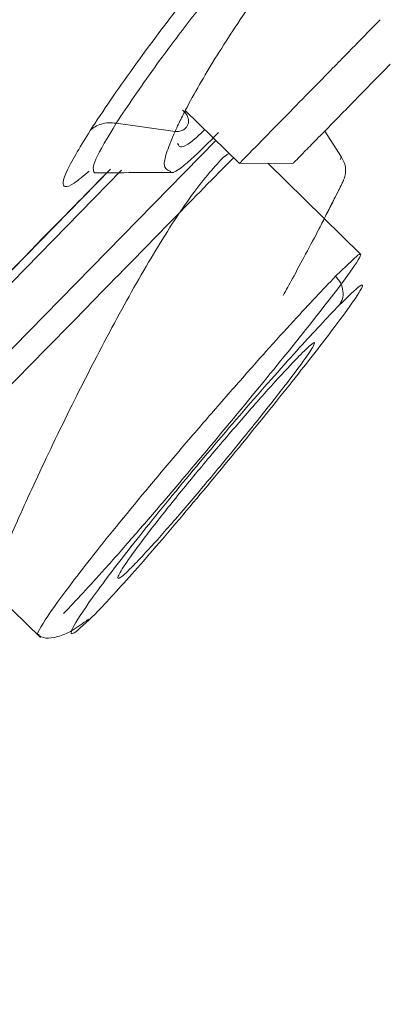
# Model space of a CAD drawing. Units: millimetres. Extents: x 12278 to 12505, y 579 to 851.
# Drawn here: x 12414 to 12415, y 783 to 788 of the extents above; entities that cross this region are included whole.
import ezdxf

# ---------------------------------------------------------------- set-up
doc = ezdxf.new("R2010")
doc.units = ezdxf.units.MM

msp = doc.modelspace()

# ---------------------------------------------------------------- linework, layer by layer
at = {"color": 7, "linetype": 'Continuous', "lineweight": 15}
for p, q in [((12414.4253, 787.1734, 0.0285), (12414.7077, 786.8968, 0.0285)), ((12414.0646, 787.1079, 0.0285), (12414.3716, 787.0643, 0.0285)), ((12415.1533, 787.0667, 0.0285), (12415.2402, 786.9298, 0.0285)), ((12414.7066, 786.8972, 0.0285), (12414.9909, 786.9001, 0.0285)), ((12415.3411, 786.4241, 0.0285), (12414.8565, 786.8988, 0.0285)), ((12415.236, 786.9211, 0.0285), (12415.2359, 786.9211, 0.0285)), ((12413.191, 786.0069, 0.0285), (12414.0349, 786.8683, 0.0285)), ((12415.2009, 786.7079, 0.0285), (12415.169, 786.6451, 0.0285)), ((12415.3412, 786.424, 0.0285), (12415.3411, 786.4241, 0.0285)), ((12413.4253, 784.6612, 0.0285), (12413.6691, 784.4223, 0.0285)), ((12413.6691, 784.4223, 0.0285), (12413.6692, 784.4223, 0.0285))]:
    msp.add_line(p, q, dxfattribs=at)
at = {"color": 8, "linetype": 'Continuous', "lineweight": 15}
for p, q in [((12414.5843, 787.0177, 0.0285), (12413.1797, 785.5837, 0.0285)), ((12415.2345, 786.9182, 0.0285), (12415.2402, 786.9298, 0.0285)), ((12413.1979, 785.9494, 0.0285), (12414.0921, 786.8623, 0.0285)), ((12415.3286, 786.42, 0.0285), (12415.2098, 786.3089, 0.0285))]:
    msp.add_line(p, q, dxfattribs=at)
at = {"color": 7, "linetype": 'Continuous', "lineweight": 15}
msp.add_arc((12406.5303, 790.962, 0.0285), 9.6594, 334.43592, 334.5269, dxfattribs=at)
for points, knots in [([(12420.9887, 798.7802, 0.0285), (12420.9708, 798.762, 0.0285), (12420.9351, 798.7255, 0.0285), (12420.6473, 798.4317, 0.0285), (12420.1919, 797.9669, 0.0285), (12419.558, 797.3197, 0.0285), (12418.7581, 796.503, 0.0285), (12417.8012, 795.5262, 0.0285), (12416.7001, 794.402, 0.0285), (12415.4686, 793.1448, 0.0285), (12414.1226, 791.7707, 0.0285), (12412.6794, 790.2973, 0.0285), (12411.1573, 788.7434, 0.0285), (12409.576, 787.1291, 0.0285), (12407.9557, 785.4749, 0.0285), (12406.3171, 783.8021, 0.0285), (12404.6813, 782.132, 0.0285), (12403.0692, 780.4862, 0.0285), (12401.5014, 778.8857, 0.0285), (12399.9981, 777.351, 0.0285), (12398.5784, 775.9016, 0.0285), (12397.2609, 774.5566, 0.0285), (12396.0613, 773.3319, 0.0285), (12394.9991, 772.2474, 0.0285), (12394.0725, 771.3015, 0.0285), (12393.5913, 770.8103, 0.0285), (12393.3508, 770.5647, 0.0285)], [0, 0, 0, 0, 0.041667, 0.083333, 0.125, 0.166667, 0.208333, 0.25, 0.291667, 0.333333, 0.375, 0.416667, 0.458333, 0.5, 0.541667, 0.583333, 0.625, 0.666667, 0.708333, 0.75, 0.791667, 0.833333, 0.875, 0.916667, 0.958333, 1, 1, 1, 1]), ([(12421.9304, 797.3529, 0.0285), (12421.91, 797.3321, 0.0285), (12421.8686, 797.2899, 0.0285), (12421.5276, 796.9417, 0.0285), (12421.0113, 796.4147, 0.0285), (12420.3599, 795.7496, 0.0285), (12419.6299, 795.0044, 0.0285), (12418.7709, 794.1274, 0.0285), (12417.7875, 793.1235, 0.0285), (12416.6979, 792.0111, 0.0285), (12415.5204, 790.809, 0.0285), (12414.2709, 789.5334, 0.0285), (12412.8414, 788.074, 0.0285), (12411.2335, 786.4325, 0.0285), (12409.4756, 784.6378, 0.0285), (12407.7253, 782.851, 0.0285), (12405.9751, 781.0642, 0.0285), (12404.2171, 779.2695, 0.0285), (12402.6093, 777.628, 0.0285), (12401.1797, 776.1686, 0.0285), (12399.9302, 774.893, 0.0285), (12398.7527, 773.6909, 0.0285), (12397.6631, 772.5785, 0.0285), (12396.6797, 771.5746, 0.0285), (12395.8208, 770.6976, 0.0285), (12395.0907, 769.9523, 0.0285), (12394.4393, 769.2873, 0.0285), (12393.923, 768.7603, 0.0285), (12393.582, 768.4121, 0.0285), (12393.5406, 768.3698, 0.0285), (12393.5202, 768.349, 0.0285)], [0, 0, 0, 0, 0.038814, 0.078832, 0.119976, 0.152138, 0.184303, 0.21715, 0.25, 0.282847, 0.315697, 0.347859, 0.380024, 0.421165, 0.461184, 0.5, 0.538813, 0.578832, 0.619976, 0.652138, 0.684303, 0.71715, 0.75, 0.782847, 0.815697, 0.847859, 0.880024, 0.921165, 0.961184, 1, 1, 1, 1]), ([(12415.039, 788.0912, 0.0285), (12414.9985, 788.0404, 0.0285), (12414.9558, 787.987, 0.0285), (12414.8736, 787.8777, 0.0285), (12414.7939, 787.7703, 0.0285), (12414.6548, 787.5642, 0.0285), (12414.5295, 787.3651, 0.0285), (12414.4446, 787.2112, 0.0285), (12414.408, 787.1404, 0.0285), (12414.3868, 787.0977, 0.0285), (12414.3775, 787.0772, 0.0285), (12414.3716, 787.0643, 0.0285)], [0, 0, 0, 0, 0.156283, 0.164659, 0.310666, 0.4514, 0.710138, 0.846008, 0.921203, 0.950219, 1, 1, 1, 1]), ([(12415.1552, 787.3544, 0.0285), (12415.1096, 787.3078, 0.0285), (12415.0184, 787.2147, 0.0285), (12414.8945, 787.0882, 0.0285), (12414.7936, 786.9853, 0.0285), (12414.7303, 786.9206, 0.0285), (12414.7025, 786.8923, 0.0285), (12414.7091, 786.899, 0.0285), (12414.7099, 786.8998, 0.0285)], [0, 0, 0, 0, 0.194471, 0.388941, 0.583412, 0.777883, 0.972353, 1, 1, 1, 1]), ([(12415.2981, 787.2144, 0.0285), (12415.2667, 787.1824, 0.0285), (12415.204, 787.1184, 0.0285), (12415.1188, 787.0315, 0.0285), (12415.0495, 786.9607, 0.0285), (12415.006, 786.9163, 0.0285), (12414.9869, 786.8968, 0.0285), (12414.9913, 786.9012, 0.0285), (12414.9917, 786.9017, 0.0285)], [0, 0, 0, 0, 0.1952091, 0.3904182, 0.5856273, 0.7808364, 0.9760454, 1, 1, 1, 1]), ([(12414.3716, 787.0643, 0.0285), (12414.38, 787.0644, 0.0285), (12414.3966, 787.0645, 0.0285), (12414.4172, 787.0731, 0.0285), (12414.4315, 787.0856, 0.0285), (12414.4402, 787.1007, 0.0285), (12414.4435, 787.1183, 0.0285), (12414.4403, 787.1384, 0.0285), (12414.4296, 787.1595, 0.0285), (12414.4168, 787.1709, 0.0285), (12414.4103, 787.1767, 0.0285)], [0, 0, 0, 0, 0.1364626, 0.2669133, 0.3859456, 0.4917463, 0.6037211, 0.7289126, 0.8631886, 1, 1, 1, 1]), ([(12413.9278, 787.0693, 0.0285), (12413.9362, 787.0766, 0.0285), (12413.9531, 787.0914, 0.0285), (12413.9868, 787.1048, 0.0285), (12414.0244, 787.1115, 0.0285), (12414.0513, 787.1091, 0.0285), (12414.0646, 787.1079, 0.0285)], [0, 0, 0, 0, 0.247008, 0.499999, 0.75299, 1, 1, 1, 1]), ([(12414.3455, 786.8582, 0.0285), (12414.3469, 786.856, 0.0285), (12414.3576, 786.8387, 0.0285), (12414.4442, 786.9024, 0.0285), (12414.5488, 787.0088, 0.0285), (12414.5987, 787.0596, 0.0285)], [0, 0, 0, 0, 0.072274, 0.557508, 1, 1, 1, 1]), ([(12414.6551, 786.9489, 0.0285), (12414.6503, 786.9472, 0.0285), (12414.6363, 786.9422, 0.0285), (12414.5656, 786.8688, 0.0285), (12414.4413, 786.7179, 0.0285), (12414.2452, 786.4089, 0.0285), (12414.0369, 786.0362, 0.0285), (12413.8271, 785.6268, 0.0285), (12413.6357, 785.229, 0.0285), (12413.4928, 784.9088, 0.0285), (12413.4149, 784.7077, 0.0285), (12413.4283, 784.6815, 0.0285), (12413.4341, 784.6702, 0.0285)], [0, 0, 0, 0, 0.016555, 0.048188, 0.161956, 0.275588, 0.392927, 0.517733, 0.648002, 0.778528, 0.904773, 1, 1, 1, 1]), ([(12415.2402, 786.9298, 0.0285), (12415.2456, 786.9208, 0.0285), (12415.2567, 786.9026, 0.0285), (12415.2635, 786.8708, 0.0285), (12415.2625, 786.8381, 0.0285), (12415.2548, 786.8181, 0.0285), (12415.251, 786.8083, 0.0285)], [0, 0, 0, 0, 0.244485, 0.498614, 0.753474, 1, 1, 1, 1]), ([(12413.1817, 785.998, 0.0285), (12413.3805, 786.2009, 0.0285), (12413.6949, 786.5218, 0.0285), (12413.9292, 786.761, 0.0285), (12414.0153, 786.849, 0.0285)], [0, 0, 0, 0, 0.632351, 1, 1, 1, 1]), ([(12413.9503, 786.8485, 0.0285), (12414.0192, 786.849, 0.0285), (12414.1569, 786.8499, 0.0285), (12414.2946, 786.8509, 0.0285), (12414.3634, 786.8513, 0.0285)], [0, 0, 0, 0, 0.500001, 1, 1, 1, 1]), ([(12415.251, 786.8083, 0.0285), (12415.2501, 786.8065, 0.0285), (12415.2483, 786.8029, 0.0285), (12415.2292, 786.7644, 0.0285), (12415.2021, 786.7103, 0.0285), (12415.1749, 786.6568, 0.0285), (12415.1617, 786.6308, 0.0285)], [0, 0, 0, 0, 0.227575, 0.485524, 0.749514, 1, 1, 1, 1]), ([(12415.1617, 786.6309, 0.0285), (12415.1745, 786.6559, 0.0285), (12415.1988, 786.7035, 0.0285), (12415.2246, 786.7548, 0.0285), (12415.2413, 786.7882, 0.0285), (12415.2434, 786.7924, 0.0285), (12415.2444, 786.7944, 0.0285)], [0, 0, 0, 0, 0.266084, 0.507717, 0.75759, 1, 1, 1, 1]), ([(12415.251, 786.8083, 0.0285), (12415.2507, 786.8076, 0.0285), (12415.2504, 786.8069, 0.0285), (12415.2451, 786.7963, 0.0285), (12415.2446, 786.7953, 0.0285)], [0, 0, 0, 0, 0.907217, 1, 1, 1, 1]), ([(12414.9364, 786.2085, 0.0285), (12414.9523, 786.2373, 0.0285), (12414.9895, 786.3047, 0.0285), (12415.0556, 786.4272, 0.0285), (12415.1176, 786.5434, 0.0285), (12415.1498, 786.6071, 0.0285), (12415.1617, 786.6309, 0.0285)], [0, 0, 0, 0, 0.216763, 0.506014, 0.816043, 1, 1, 1, 1]), ([(12413.7898, 784.5479, 0.0285), (12413.8561, 784.6183, 0.0285), (12413.9581, 784.7265, 0.0285), (12414.1516, 784.9464, 0.0285), (12414.362, 785.1902, 0.0285), (12414.6417, 785.5229, 0.0285), (12414.9088, 785.8485, 0.0285), (12415.0912, 786.0759, 0.0285), (12415.2329, 786.257, 0.0285), (12415.3188, 786.3757, 0.0285), (12415.3484, 786.4284, 0.0285), (12415.3352, 786.4228, 0.0285), (12415.3286, 786.42, 0.0285)], [0, 0, 0, 0, 0.136297, 0.209548, 0.286019, 0.425016, 0.565941, 0.648931, 0.724538, 0.853081, 0.927207, 1, 1, 1, 1]), ([(12413.9546, 784.5454, 0.0285), (12414.0184, 784.6135, 0.0285), (12414.1461, 784.7496, 0.0285), (12414.4275, 785.0781, 0.0285), (12414.7271, 785.4401, 0.0285), (12415.0095, 785.7906, 0.0285), (12415.2273, 786.0712, 0.0285), (12415.3507, 786.2444, 0.0285), (12415.3609, 786.2861, 0.0285), (12415.2731, 786.2006, 0.0285), (12415.2291, 786.1579, 0.0285)], [0, 0, 0, 0, 0.125059, 0.249984, 0.374925, 0.499916, 0.624931, 0.749911, 0.874895, 1, 1, 1, 1]), ([(12415.2291, 786.1579, 0.0285), (12415.2355, 786.1682, 0.0285), (12415.2488, 786.1899, 0.0285), (12415.2512, 786.2316, 0.0285), (12415.2389, 786.2746, 0.0285), (12415.2193, 786.2977, 0.0285), (12415.2098, 786.3089, 0.0285)], [0, 0, 0, 0, 0.234641, 0.490758, 0.751988, 1, 1, 1, 1]), ([(12415.2291, 786.1579, 0.0285), (12415.1648, 786.0901, 0.0285), (12415.0363, 785.9547, 0.0285), (12414.7495, 785.6306, 0.0285), (12414.4448, 785.2724, 0.0285), (12414.1604, 784.9237, 0.0285), (12413.9449, 784.6415, 0.0285), (12413.8266, 784.4646, 0.0285), (12413.8216, 784.4183, 0.0285), (12413.9102, 784.503, 0.0285), (12413.9546, 784.5454, 0.0285)], [0, 0, 0, 0, 0.125109, 0.250092, 0.375072, 0.500089, 0.625079, 0.750021, 0.874947, 1, 1, 1, 1]), ([(12415.0182, 785.8911, 0.0285), (12415.0447, 785.9171, 0.0285), (12415.0978, 785.9692, 0.0285), (12415.1065, 785.9616, 0.0285), (12415.0602, 785.8897, 0.0285), (12414.9598, 785.7554, 0.0285), (12414.8177, 785.5747, 0.0285), (12414.6494, 785.3674, 0.0285), (12414.4742, 785.1572, 0.0285), (12414.3119, 784.9689, 0.0285), (12414.2105, 784.857, 0.0285), (12414.1328, 784.776, 0.0285), (12414.0789, 784.7262, 0.0285), (12414.0657, 784.7318, 0.0285), (12414.1106, 784.8063, 0.0285), (12414.2092, 784.9416, 0.0285), (12414.3513, 785.1226, 0.0285), (12414.5207, 785.3291, 0.0285), (12414.6978, 785.5375, 0.0285), (12414.8615, 785.7235, 0.0285), (12414.9649, 785.836, 0.0285), (12415.008, 785.8805, 0.0285), (12415.0182, 785.8911, 0.0285)], [0, 0, 0, 0, 0.053439, 0.106875, 0.16039, 0.214075, 0.267944, 0.321935, 0.375926, 0.429769, 0.483368, 0.499999, 0.553376, 0.606749, 0.660257, 0.714013, 0.767962, 0.821971, 0.875898, 0.929656, 0.983229, 1, 1, 1, 1]), ([(12413.6548, 784.4369, 0.0285), (12413.6672, 784.4297, 0.0285), (12413.6922, 784.4154, 0.0285), (12413.7562, 784.4235, 0.0285), (12413.8334, 784.4548, 0.0285), (12413.8908, 784.4973, 0.0285), (12413.9192, 784.5183, 0.0285)], [0, 0, 0, 0, 0.2528337, 0.5054272, 0.7553475, 1, 1, 1, 1])]:
    msp.add_open_spline(points, degree=3, knots=knots, dxfattribs=at)
for points in [[(12421.1259, 798.7008, 0.0285), (12421.108, 798.6825, 0.0285), (12421.0722, 798.646, 0.0285), (12420.7839, 798.3516, 0.0285), (12420.3277, 797.8859, 0.0285), (12419.6925, 797.2374, 0.0285), (12418.891, 796.4192, 0.0285), (12417.9324, 795.4405, 0.0285), (12416.8291, 794.3142, 0.0285), (12415.5952, 793.0546, 0.0285), (12414.2466, 791.6779, 0.0285), (12412.8006, 790.2016, 0.0285), (12411.2757, 788.6448, 0.0285), (12409.6913, 787.0274, 0.0285), (12408.0679, 785.37, 0.0285), (12406.4262, 783.694, 0.0285), (12404.7872, 782.0208, 0.0285), (12403.172, 780.3719, 0.0285), (12401.6012, 778.7683, 0.0285), (12400.095, 777.2306, 0.0285), (12398.6727, 775.7786, 0.0285), (12397.3526, 774.431, 0.0285), (12396.1507, 773.204, 0.0285), (12395.0865, 772.1175, 0.0285), (12394.1582, 771.1698, 0.0285), (12393.6761, 770.6777, 0.0285), (12393.4351, 770.4316, 0.0285)], [(12415.443, 787.6483, 0.0285), (12415.3997, 787.604, 0.0285), (12415.313, 787.5155, 0.0285), (12415.2078, 787.4081, 0.0285), (12415.1552, 787.3544, 0.0285)], [(12415.496, 787.4165, 0.0285), (12415.4662, 787.386, 0.0285), (12415.4065, 787.3252, 0.0285), (12415.3342, 787.2514, 0.0285), (12415.2981, 787.2144, 0.0285)]]:
    msp.add_open_spline(points, degree=3, dxfattribs=at)
at = {"color": 8, "linetype": 'Continuous', "lineweight": 15}
for points, knots in [([(12414.0646, 787.1079, 0.0285), (12414.1264, 787.1997, 0.0285), (12414.2456, 787.377, 0.0285), (12414.4672, 787.6703, 0.0285), (12414.6304, 787.8746, 0.0285), (12414.7057, 787.9644, 0.0285), (12414.7298, 787.9931, 0.0285)], [0, 0, 0, 0, 0.365566, 0.706369, 0.906081, 1, 1, 1, 1]), ([(12413.9278, 787.0693, 0.0285), (12413.998, 787.1739, 0.0285), (12414.1374, 787.3814, 0.0285), (12414.3823, 787.7059, 0.0285), (12414.5301, 787.8886, 0.0285), (12414.5728, 787.9415, 0.0285)], [0, 0, 0, 0, 0.4191565, 0.8319609, 1, 1, 1, 1]), ([(12413.9507, 786.8487, 0.0285), (12413.9448, 786.8625, 0.0285), (12413.9332, 786.8899, 0.0285), (12414.0212, 787.0359, 0.0285), (12414.0646, 787.1079, 0.0285)], [0, 0, 0, 0, 0.506677, 1, 1, 1, 1]), ([(12413.9232, 786.8567, 0.0285), (12413.8948, 786.8334, 0.0285), (12413.8368, 786.7856, 0.0285), (12413.7796, 786.7648, 0.0285), (12413.7856, 786.8337, 0.0285), (12413.8816, 786.9929, 0.0285), (12413.9278, 787.0693, 0.0285)], [0, 0, 0, 0, 0.1757832, 0.3595062, 0.6922842, 1, 1, 1, 1]), ([(12414.3716, 787.0643, 0.0285), (12414.3566, 787.0289, 0.0285), (12414.3271, 786.9593, 0.0285), (12414.306, 786.8725, 0.0285), (12414.3304, 786.8637, 0.0285), (12414.3455, 786.8582, 0.0285)], [0, 0, 0, 0, 0.28373, 0.557035, 1, 1, 1, 1]), ([(12414.5264, 787.0744, 0.0285), (12414.5114, 787.0596, 0.0285), (12414.4479, 786.9971, 0.0285), (12414.3973, 786.9724, 0.0285), (12414.3877, 786.9972, 0.0285), (12414.3855, 787.003, 0.0285)], [0, 0, 0, 0, 0.191459, 0.808594, 1, 1, 1, 1]), ([(12413.2716, 785.4937, 0.0285), (12413.3797, 785.6041, 0.0285), (12413.8041, 786.0373, 0.0285), (12414.2931, 786.5365, 0.0285), (12414.575, 786.8243, 0.0285), (12414.6762, 786.9277, 0.0285)], [0, 0, 0, 0, 0.179768, 0.705338, 1, 1, 1, 1]), ([(12415.2098, 786.3089, 0.0285), (12415.1424, 786.2382, 0.0285), (12415.0398, 786.1304, 0.0285), (12414.8454, 785.915, 0.0285), (12414.6816, 785.7304, 0.0285), (12414.5099, 785.5331, 0.0285), (12414.2832, 785.2678, 0.0285), (12414.0198, 784.9495, 0.0285), (12413.7805, 784.6433, 0.0285), (12413.6742, 784.4883, 0.0285), (12413.6483, 784.4358, 0.0285), (12413.6587, 784.4388, 0.0285), (12413.6617, 784.4396, 0.0285)], [0, 0, 0, 0, 0.142802, 0.217462, 0.294095, 0.372709, 0.446749, 0.597258, 0.743785, 0.888196, 0.967342, 1, 1, 1, 1])]:
    msp.add_open_spline(points, degree=3, knots=knots, dxfattribs=at)

doc.saveas('drawing.dxf')
